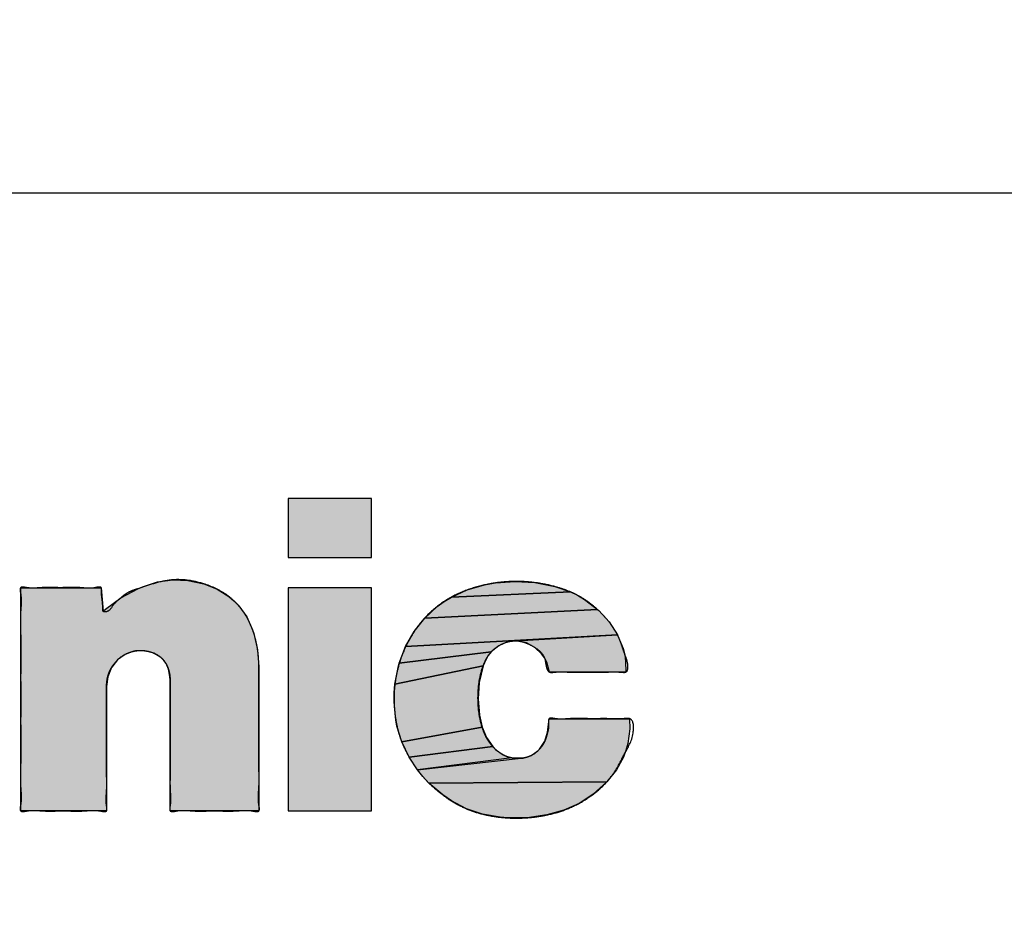
# Model space of a CAD drawing. Units: inches. Extents: x 481 to 821, y -542 to -214.
# Drawn here: x 684 to 688, y -298 to -295 of the extents above; entities that cross this region are included whole.
import ezdxf

# ---------------------------------------------------------------- set-up
doc = ezdxf.new("R2010")
doc.units = ezdxf.units.IN
doc.linetypes.add('PHANTOM', pattern=[13, 10, -1, 0, -1, 0, -1])
doc.layers.add('1', color=7, linetype='Continuous')
doc.layers.add('8_ALL_NOT_FREE_', color=7, linetype='Continuous')

# ---------------------------------------------------------------- blocks, each defined once
blk = doc.blocks.new('_O____', base_point=(1013.7833, -1082.6184))
at = {"layer": '8_ALL_NOT_FREE_', "linetype": 'Continuous'}
for points in [[(1370.6309, -593.5346), (1371.1651, -593.5346), (1371.1651, -593.1572), (1370.6309, -593.1572)], [(1369.447, -593.8796), (1369.4623, -593.8665), (1369.5604, -593.7943), (1369.6688, -593.7356), (1369.6994, -593.7224), (1369.7957, -593.6921), (1369.8922, -593.6791), (1369.9899, -593.683), (1370.0909, -593.7043), (1370.1767, -593.7379), (1370.2514, -593.7848), (1370.2845, -593.8131), (1370.3147, -593.8444), (1370.3658, -593.9159), (1370.404, -593.9988), (1370.4097, -594.0157), (1370.4115, -594.0214), (1370.4359, -594.1268), (1370.4436, -594.2352), (1370.4436, -595.1572), (1369.8762, -595.1572), (1369.8762, -594.328), (1369.8761, -594.3181), (1369.8728, -594.2842), (1369.8647, -594.2503), (1369.8495, -594.215), (1369.835, -594.194), (1369.8172, -594.1757), (1369.7725, -594.1482), (1369.7147, -594.1324), (1369.6552, -594.1331), (1369.644, -594.1352), (1369.5877, -594.1555), (1369.5396, -594.1904), (1369.5024, -594.2376), (1369.5008, -594.2404), (1369.4768, -594.2985), (1369.469, -594.3613), (1369.469, -595.1572), (1368.9195, -595.1572), (1368.9195, -593.7287), (1369.4349, -593.7287)], [(1371.9584, -593.6986), (1372.0843, -593.6889), (1372.2088, -593.6965), (1372.3374, -593.7217), (1372.4375, -593.7555), (1371.6758, -593.7891), (1371.7771, -593.7426), (1371.8877, -593.711)], [(1370.6309, -595.1572), (1371.1651, -595.1572), (1371.1651, -593.7287), (1370.6309, -593.7287)], [(1372.4833, -593.7776), (1372.527, -593.8035), (1372.6099, -593.8676), (1371.5049, -593.9229), (1371.5847, -593.8495), (1371.6289, -593.8176), (1371.6758, -593.7891), (1372.4375, -593.7555)], [(1372.6185, -593.8755), (1372.6853, -593.948), (1372.7381, -594.0306), (1371.3828, -594.1053), (1371.4373, -594.0085), (1371.5049, -593.9229), (1372.6099, -593.8676)], [(1371.9795, -594.1001), (1371.9304, -594.1399), (1371.3424, -594.2124), (1371.3828, -594.1053), (1372.7381, -594.0306), (1372.0913, -594.069), (1372.034, -594.0761)], [(1372.7414, -594.0367), (1372.7747, -594.1172), (1372.7849, -594.158), (1372.7909, -594.1999), (1372.792, -594.2689), (1372.3037, -594.2689), (1372.2854, -594.2062), (1372.2707, -594.1783), (1372.2523, -594.1526), (1372.2089, -594.1111), (1372.1569, -594.082), (1372.1004, -594.0694), (1372.0913, -594.069), (1372.7381, -594.0306)], [(1371.8951, -594.1901), (1371.879, -594.2293), (1371.3145, -594.3452), (1371.3377, -594.2293), (1371.3424, -594.2124), (1371.9304, -594.1399), (1371.911, -594.1636)], [(1371.8537, -594.3362), (1371.846, -594.4403), (1371.8554, -594.5449), (1371.8727, -594.6215), (1371.3579, -594.7158), (1371.3276, -594.6146), (1371.3203, -594.5764), (1371.3088, -594.4592), (1371.3094, -594.4021), (1371.3145, -594.3452), (1371.879, -594.2293)], [(1372.8171, -594.6313), (1372.8048, -594.7251), (1372.7926, -594.7698), (1372.7763, -594.813), (1372.7316, -594.8949), (1372.6702, -594.9714), (1371.5315, -594.9789), (1371.4931, -594.9378), (1371.4578, -594.8936), (1372.122, -594.8206), (1372.1347, -594.8191), (1372.1858, -594.8037), (1372.2286, -594.7733), (1372.2379, -594.7636), (1372.2398, -594.7615), (1372.2733, -594.7113), (1372.2914, -594.6534), (1372.3014, -594.5671), (1372.8163, -594.5671)], [(1371.8996, -594.6883), (1371.9408, -594.7455), (1371.405, -594.8127), (1371.3579, -594.7158), (1371.8727, -594.6215)], [(1372.0341, -594.8104), (1372.0622, -594.818), (1371.4578, -594.8936), (1371.405, -594.8127), (1371.9408, -594.7455), (1371.9583, -594.7633), (1372.0073, -594.7988)], [(1371.4578, -594.8936), (1372.122, -594.8206), (1372.0622, -594.818)], [(1372.6679, -594.9738), (1372.5838, -595.0499), (1372.494, -595.1091), (1372.3959, -595.1531), (1372.2866, -595.1833), (1372.1596, -595.2011), (1372.0341, -595.2016), (1371.9871, -595.1977), (1371.8752, -595.1783), (1371.7729, -595.1439), (1371.6763, -595.0932), (1371.62, -595.0546), (1371.5315, -594.9789), (1372.6702, -594.9714)]]:
    blk.add_hatch(color=2, dxfattribs=at).paths.add_polyline_path(points)
at = {"color": 7, "linetype": 'Continuous'}
for radius, start, end in [(94.9651, -92.656823, -3.62685), (94, -92.683633, -3.662993), (93.5, -92.697695, -3.682975)]:
    blk.add_arc((1372.3178, -544.2044), radius, start, end, dxfattribs=at)
at = {"layer": '1', "color": 7, "linetype": 'Continuous'}
blk.add_line((1385.3178, -591.2044), (1359.3178, -591.2044), dxfattribs=at)
at = {"layer": '8_ALL_NOT_FREE_', "color": 4, "linetype": 'PHANTOM'}
for p, q in [((1370.6309, -593.1572), (1370.6309, -593.5346)), ((1371.1651, -593.1572), (1370.6309, -593.1572)), ((1371.1651, -593.1572), (1370.6309, -593.1572)), ((1370.6309, -593.1572), (1370.6309, -593.5346)), ((1371.1651, -593.5346), (1371.1651, -593.1572)), ((1371.1651, -593.5346), (1371.1651, -593.1572)), ((1370.6309, -593.5346), (1371.1651, -593.5346)), ((1370.6309, -593.5346), (1371.1651, -593.5346)), ((1370.6309, -593.7287), (1370.6309, -595.1572)), ((1371.1651, -593.7287), (1370.6309, -593.7287)), ((1371.1651, -593.7287), (1370.6309, -593.7287)), ((1370.6309, -593.7287), (1370.6309, -595.1572)), ((1371.1651, -595.1572), (1371.1651, -593.7287)), ((1371.1651, -595.1572), (1371.1651, -593.7287)), ((1372.0622, -594.818), (1371.4578, -594.8936)), ((1371.4578, -594.8936), (1372.122, -594.8206)), ((1372.122, -594.8206), (1372.0622, -594.818)), ((1370.6309, -595.1572), (1371.1651, -595.1572)), ((1370.6309, -595.1572), (1371.1651, -595.1572))]:
    blk.add_line(p, q, dxfattribs=at)
for points in [[(1369.447, -593.8796), (1369.4623, -593.8665), (1369.5604, -593.7943), (1369.6688, -593.7356), (1369.6994, -593.7224), (1369.7957, -593.6921), (1369.8922, -593.6791), (1369.9899, -593.683), (1370.0909, -593.7043), (1370.1767, -593.7379), (1370.2514, -593.7848), (1370.2845, -593.8131), (1370.3147, -593.8444), (1370.3658, -593.9159), (1370.404, -593.9988), (1370.4097, -594.0157), (1370.4115, -594.0214), (1370.4359, -594.1268), (1370.4436, -594.2352), (1370.4436, -595.1572), (1369.8762, -595.1572), (1369.8762, -594.328), (1369.8761, -594.3181), (1369.8728, -594.2842), (1369.8647, -594.2503), (1369.8495, -594.215), (1369.835, -594.194), (1369.8172, -594.1757), (1369.7725, -594.1482), (1369.7147, -594.1324), (1369.6552, -594.1331), (1369.644, -594.1352), (1369.5877, -594.1555), (1369.5396, -594.1904), (1369.5024, -594.2376), (1369.5008, -594.2404), (1369.4768, -594.2985), (1369.469, -594.3613), (1369.469, -595.1572), (1368.9195, -595.1572), (1368.9195, -593.7287), (1369.4349, -593.7287), (1369.447, -593.8796), (1369.447, -593.8796)], [(1371.9584, -593.6986), (1372.0843, -593.6889), (1372.2088, -593.6965), (1372.3374, -593.7217), (1372.4375, -593.7555), (1371.6758, -593.7891), (1371.7771, -593.7426), (1371.8877, -593.711), (1371.9584, -593.6986), (1371.9584, -593.6986)], [(1372.4833, -593.7776), (1372.527, -593.8035), (1372.6099, -593.8676), (1371.5049, -593.9229), (1371.5847, -593.8495), (1371.6289, -593.8176), (1371.6758, -593.7891), (1372.4375, -593.7555), (1372.4833, -593.7776), (1372.4833, -593.7776)], [(1372.6185, -593.8755), (1372.6853, -593.948), (1372.7381, -594.0306), (1371.3828, -594.1053), (1371.4373, -594.0085), (1371.5049, -593.9229), (1372.6099, -593.8676), (1372.6185, -593.8755), (1372.6185, -593.8755)], [(1371.9795, -594.1001), (1371.9304, -594.1399), (1371.3424, -594.2124), (1371.3828, -594.1053), (1372.7381, -594.0306), (1372.0913, -594.069), (1372.034, -594.0761), (1371.9795, -594.1001), (1371.9795, -594.1001)], [(1372.7414, -594.0367), (1372.7747, -594.1172), (1372.7849, -594.158), (1372.7909, -594.1999), (1372.792, -594.2689), (1372.3037, -594.2689), (1372.2854, -594.2062), (1372.2707, -594.1783), (1372.2523, -594.1526), (1372.2089, -594.1111), (1372.1569, -594.082), (1372.1004, -594.0694), (1372.0913, -594.069), (1372.7381, -594.0306), (1372.7414, -594.0367), (1372.7414, -594.0367)], [(1371.8951, -594.1901), (1371.879, -594.2293), (1371.3145, -594.3452), (1371.3377, -594.2293), (1371.3424, -594.2124), (1371.9304, -594.1399), (1371.911, -594.1636), (1371.8951, -594.1901), (1371.8951, -594.1901)], [(1371.8537, -594.3362), (1371.846, -594.4403), (1371.8554, -594.5449), (1371.8727, -594.6215), (1371.3579, -594.7158), (1371.3276, -594.6146), (1371.3203, -594.5764), (1371.3088, -594.4592), (1371.3094, -594.4021), (1371.3145, -594.3452), (1371.879, -594.2293), (1371.8537, -594.3362), (1371.8537, -594.3362)], [(1372.8171, -594.6313), (1372.8048, -594.7251), (1372.7926, -594.7698), (1372.7763, -594.813), (1372.7316, -594.8949), (1372.6702, -594.9714), (1371.5315, -594.9789), (1371.4931, -594.9378), (1371.4578, -594.8936), (1372.122, -594.8206), (1372.1347, -594.8191), (1372.1858, -594.8037), (1372.2286, -594.7733), (1372.2379, -594.7636), (1372.2398, -594.7615), (1372.2733, -594.7113), (1372.2914, -594.6534), (1372.3014, -594.5671), (1372.8163, -594.5671), (1372.8171, -594.6313), (1372.8171, -594.6313)], [(1371.8996, -594.6883), (1371.9408, -594.7455), (1371.405, -594.8127), (1371.3579, -594.7158), (1371.8727, -594.6215), (1371.8996, -594.6883), (1371.8996, -594.6883)], [(1372.0341, -594.8104), (1372.0622, -594.818), (1371.4578, -594.8936), (1371.405, -594.8127), (1371.9408, -594.7455), (1371.9583, -594.7633), (1372.0073, -594.7988), (1372.0341, -594.8104), (1372.0341, -594.8104)], [(1372.6679, -594.9738), (1372.5838, -595.0499), (1372.494, -595.1091), (1372.3959, -595.1531), (1372.2866, -595.1833), (1372.1596, -595.2011), (1372.0341, -595.2016), (1371.9871, -595.1977), (1371.8752, -595.1783), (1371.7729, -595.1439), (1371.6763, -595.0932), (1371.62, -595.0546), (1371.5315, -594.9789), (1372.6702, -594.9714), (1372.6679, -594.9738), (1372.6679, -594.9738)]]:
    blk.add_lwpolyline(points, close=True, dxfattribs=at)
for points, knots in [([(1369.5525, -593.7994), (1369.5657, -593.788), (1369.5897, -593.7675), (1369.6303, -593.7481), (1369.6897, -593.7291), (1369.77, -593.7011), (1369.8756, -593.6755), (1369.9858, -593.6772), (1370.082, -593.6994), (1370.1648, -593.7305), (1370.2327, -593.7683), (1370.2921, -593.8172), (1370.3422, -593.8754), (1370.3819, -593.9423), (1370.4084, -594.0082), (1370.4258, -594.0692), (1370.4363, -594.124), (1370.4421, -594.1794), (1370.4437, -594.2232), (1370.4437, -594.255), (1370.4436, -594.2856), (1370.4436, -594.327), (1370.4437, -594.3864), (1370.4437, -594.4531), (1370.4436, -594.5306), (1370.4438, -594.6116), (1370.4438, -594.6961), (1370.4431, -594.7807), (1370.4433, -594.8622), (1370.4454, -594.9397), (1370.445, -595.0056), (1370.4392, -595.064), (1370.4411, -595.108), (1370.4476, -595.1375), (1370.4469, -595.1608), (1370.4226, -595.1617), (1370.3924, -595.1545), (1370.3476, -595.1527), (1370.2909, -595.1586), (1370.2287, -595.1584), (1370.1599, -595.1566), (1370.0912, -595.1585), (1370.029, -595.1587), (1369.9724, -595.1524), (1369.9274, -595.1544), (1369.8973, -595.162), (1369.8734, -595.1609), (1369.8729, -595.1395), (1369.8784, -595.1129), (1369.88, -595.0735), (1369.8751, -595.0209), (1369.8747, -594.9616), (1369.8766, -594.8919), (1369.8767, -594.8186), (1369.8762, -594.7425), (1369.8761, -594.6665), (1369.8762, -594.5937), (1369.8763, -594.524), (1369.8763, -594.4641), (1369.8761, -594.4106), (1369.8761, -594.3734), (1369.8764, -594.3458), (1369.8763, -594.3274), (1369.8756, -594.3083), (1369.8738, -594.2887), (1369.8703, -594.2693), (1369.8636, -594.2452), (1369.8518, -594.2171), (1369.8315, -594.1876), (1369.8043, -594.1643), (1369.7681, -594.1446), (1369.7227, -594.1313), (1369.6705, -594.1293), (1369.6199, -594.1396), (1369.5731, -594.1614), (1369.5328, -594.1947), (1369.5049, -594.2313), (1369.4869, -594.2661), (1369.4763, -594.2968), (1369.4706, -594.3288), (1369.4689, -594.3561), (1369.4688, -594.3784), (1369.4692, -594.4048), (1369.4692, -594.4405), (1369.469, -594.4918), (1369.4689, -594.5494), (1369.469, -594.6162), (1369.4692, -594.6862), (1369.4691, -594.7592), (1369.4685, -594.8322), (1369.4687, -594.9026), (1369.4705, -594.9695), (1369.4702, -595.0263), (1369.4654, -595.0768), (1369.467, -595.1146), (1369.4722, -595.1402), (1369.4717, -595.1607), (1369.4487, -595.1619), (1369.4195, -595.1545), (1369.3759, -595.1526), (1369.3211, -595.1586), (1369.2609, -595.1585), (1369.1943, -595.1567), (1369.1277, -595.1583), (1369.0675, -595.1585), (1369.0125, -595.1529), (1368.9692, -595.1547), (1368.9399, -595.1615), (1368.9163, -595.1606), (1368.9154, -595.1373), (1368.9223, -595.107), (1368.9243, -595.0615), (1368.918, -594.9997), (1368.9175, -594.9291), (1368.92, -594.8433), (1368.9203, -594.7514), (1368.9194, -594.6514), (1368.9194, -594.5488), (1368.9196, -594.443), (1368.9194, -594.3372), (1368.9194, -594.2345), (1368.9203, -594.1346), (1368.92, -594.0426), (1368.9175, -593.9568), (1368.9179, -593.8863), (1368.9245, -593.8246), (1368.9224, -593.7789), (1368.9153, -593.7487), (1368.9162, -593.7256), (1368.9386, -593.7249), (1368.9661, -593.731), (1369.0067, -593.7327), (1369.0583, -593.7276), (1369.1148, -593.7278), (1369.1773, -593.7293), (1369.2397, -593.7274), (1369.2962, -593.7273), (1369.3475, -593.7337), (1369.3886, -593.7318), (1369.4158, -593.7237), (1369.4363, -593.7252), (1369.4377, -593.7403), (1369.4362, -593.7567), (1369.4372, -593.7789), (1369.4411, -593.8042), (1369.444, -593.8296), (1369.4448, -593.8516), (1369.4458, -593.8678), (1369.4451, -593.8853), (1369.4854, -593.8836), (1369.5069, -593.8402), (1369.5364, -593.8138), (1369.5525, -593.7994)], [0, 0, 0, 0, 0.052057, 0.094239, 0.133919, 0.239139, 0.349539, 0.457942, 0.566061, 0.644487, 0.722611, 0.798161, 0.873781, 0.952068, 1.03044, 1.086237, 1.141949, 1.197658, 1.253393, 1.273205, 1.293013, 1.345242, 1.397468, 1.471283, 1.545145, 1.629903, 1.714433, 1.798641, 1.883724, 1.958933, 2.031426, 2.080601, 2.136071, 2.159438, 2.176259, 2.193954, 2.218956, 2.274916, 2.32423, 2.390957, 2.46084, 2.530771, 2.597452, 2.646612, 2.702747, 2.727966, 2.745517, 2.760773, 2.781604, 2.831325, 2.875694, 2.940952, 3.008521, 3.085015, 3.160765, 3.23679, 3.313008, 3.37943, 3.445815, 3.492785, 3.539752, 3.557564, 3.575384, 3.595069, 3.614727, 3.634438, 3.654218, 3.689799, 3.725171, 3.760517, 3.796165, 3.848443, 3.900694, 3.951365, 4.001934, 4.054177, 4.106529, 4.138991, 4.171307, 4.203691, 4.236154, 4.253265, 4.270358, 4.315437, 4.360529, 4.424254, 4.488012, 4.561173, 4.63415, 4.706866, 4.780291, 4.845146, 4.907793, 4.950394, 4.998109, 5.018091, 5.032745, 5.04973, 5.074171, 5.128547, 5.176143, 5.24072, 5.308443, 5.376095, 5.440739, 5.488558, 5.54268, 5.566807, 5.584002, 5.600919, 5.624602, 5.682375, 5.733381, 5.811838, 5.893404, 5.9911, 6.087684, 6.193186, 6.299104, 6.405026, 6.510524, 6.607091, 6.704804, 6.786421, 6.864829, 6.915733, 6.973622, 6.997431, 7.014262, 7.030472, 7.052982, 7.10365, 7.148584, 7.209235, 7.272667, 7.336239, 7.396761, 7.44128, 7.492463, 7.515641, 7.531515, 7.542031, 7.555368, 7.582621, 7.60746, 7.632505, 7.659512, 7.67237, 7.683191, 7.704789, 7.75853, 7.822996, 7.822996, 7.822996, 7.822996]), ([(1369.5525, -593.7994), (1369.5657, -593.788), (1369.5897, -593.7675), (1369.6303, -593.7481), (1369.6897, -593.7291), (1369.77, -593.7011), (1369.8756, -593.6755), (1369.9858, -593.6772), (1370.082, -593.6994), (1370.1648, -593.7305), (1370.2327, -593.7683), (1370.2921, -593.8172), (1370.3422, -593.8754), (1370.3819, -593.9423), (1370.4084, -594.0082), (1370.4258, -594.0692), (1370.4363, -594.124), (1370.4421, -594.1794), (1370.4437, -594.2232), (1370.4437, -594.255), (1370.4436, -594.2856), (1370.4436, -594.327), (1370.4437, -594.3864), (1370.4437, -594.4531), (1370.4436, -594.5306), (1370.4438, -594.6116), (1370.4438, -594.6961), (1370.4431, -594.7807), (1370.4433, -594.8622), (1370.4454, -594.9397), (1370.445, -595.0056), (1370.4392, -595.064), (1370.4411, -595.108), (1370.4476, -595.1375), (1370.4469, -595.1608), (1370.4226, -595.1617), (1370.3924, -595.1545), (1370.3476, -595.1527), (1370.2909, -595.1586), (1370.2287, -595.1584), (1370.1599, -595.1566), (1370.0912, -595.1585), (1370.029, -595.1587), (1369.9724, -595.1524), (1369.9274, -595.1544), (1369.8973, -595.162), (1369.8734, -595.1609), (1369.8729, -595.1395), (1369.8784, -595.1129), (1369.88, -595.0735), (1369.8751, -595.0209), (1369.8747, -594.9616), (1369.8766, -594.8919), (1369.8767, -594.8186), (1369.8762, -594.7425), (1369.8761, -594.6665), (1369.8762, -594.5937), (1369.8763, -594.524), (1369.8763, -594.4641), (1369.8761, -594.4106), (1369.8761, -594.3734), (1369.8764, -594.3458), (1369.8763, -594.3274), (1369.8756, -594.3083), (1369.8738, -594.2887), (1369.8703, -594.2693), (1369.8636, -594.2452), (1369.8518, -594.2171), (1369.8315, -594.1876), (1369.8043, -594.1643), (1369.7681, -594.1446), (1369.7227, -594.1313), (1369.6705, -594.1293), (1369.6199, -594.1396), (1369.5731, -594.1614), (1369.5328, -594.1947), (1369.5049, -594.2313), (1369.4869, -594.2661), (1369.4763, -594.2968), (1369.4706, -594.3288), (1369.4689, -594.3561), (1369.4688, -594.3784), (1369.4692, -594.4048), (1369.4692, -594.4405), (1369.469, -594.4918), (1369.4689, -594.5494), (1369.469, -594.6162), (1369.4692, -594.6862), (1369.4691, -594.7592), (1369.4685, -594.8322), (1369.4687, -594.9026), (1369.4705, -594.9695), (1369.4702, -595.0263), (1369.4654, -595.0768), (1369.467, -595.1146), (1369.4722, -595.1402), (1369.4717, -595.1607), (1369.4487, -595.1619), (1369.4195, -595.1545), (1369.3759, -595.1526), (1369.3211, -595.1586), (1369.2609, -595.1585), (1369.1943, -595.1567), (1369.1277, -595.1583), (1369.0675, -595.1585), (1369.0125, -595.1529), (1368.9692, -595.1547), (1368.9399, -595.1615), (1368.9163, -595.1606), (1368.9154, -595.1373), (1368.9223, -595.107), (1368.9243, -595.0615), (1368.918, -594.9997), (1368.9175, -594.9291), (1368.92, -594.8433), (1368.9203, -594.7514), (1368.9194, -594.6514), (1368.9194, -594.5488), (1368.9196, -594.443), (1368.9194, -594.3372), (1368.9194, -594.2345), (1368.9203, -594.1346), (1368.92, -594.0426), (1368.9175, -593.9568), (1368.9179, -593.8863), (1368.9245, -593.8246), (1368.9224, -593.7789), (1368.9153, -593.7487), (1368.9162, -593.7256), (1368.9386, -593.7249), (1368.9661, -593.731), (1369.0067, -593.7327), (1369.0583, -593.7276), (1369.1148, -593.7278), (1369.1773, -593.7293), (1369.2397, -593.7274), (1369.2962, -593.7273), (1369.3475, -593.7337), (1369.3886, -593.7318), (1369.4158, -593.7237), (1369.4363, -593.7252), (1369.4377, -593.7403), (1369.4362, -593.7567), (1369.4372, -593.7789), (1369.4411, -593.8042), (1369.444, -593.8296), (1369.4448, -593.8516), (1369.4458, -593.8678), (1369.4451, -593.8853), (1369.4854, -593.8836), (1369.5069, -593.8402), (1369.5364, -593.8138), (1369.5525, -593.7994)], [0, 0, 0, 0, 0.052057, 0.094239, 0.133919, 0.239139, 0.349539, 0.457942, 0.566061, 0.644487, 0.722611, 0.798161, 0.873781, 0.952068, 1.03044, 1.086237, 1.141949, 1.197658, 1.253393, 1.273205, 1.293013, 1.345242, 1.397468, 1.471283, 1.545145, 1.629903, 1.714433, 1.798641, 1.883724, 1.958933, 2.031426, 2.080601, 2.136071, 2.159438, 2.176259, 2.193954, 2.218956, 2.274916, 2.32423, 2.390957, 2.46084, 2.530771, 2.597452, 2.646612, 2.702747, 2.727966, 2.745517, 2.760773, 2.781604, 2.831325, 2.875694, 2.940952, 3.008521, 3.085015, 3.160765, 3.23679, 3.313008, 3.37943, 3.445815, 3.492785, 3.539752, 3.557564, 3.575384, 3.595069, 3.614727, 3.634438, 3.654218, 3.689799, 3.725171, 3.760517, 3.796165, 3.848443, 3.900694, 3.951365, 4.001934, 4.054177, 4.106529, 4.138991, 4.171307, 4.203691, 4.236154, 4.253265, 4.270358, 4.315437, 4.360529, 4.424254, 4.488012, 4.561173, 4.63415, 4.706866, 4.780291, 4.845146, 4.907793, 4.950394, 4.998109, 5.018091, 5.032745, 5.04973, 5.074171, 5.128547, 5.176143, 5.24072, 5.308443, 5.376095, 5.440739, 5.488558, 5.54268, 5.566807, 5.584002, 5.600919, 5.624602, 5.682375, 5.733381, 5.811838, 5.893404, 5.9911, 6.087684, 6.193186, 6.299104, 6.405026, 6.510524, 6.607091, 6.704804, 6.786421, 6.864829, 6.915733, 6.973622, 6.997431, 7.014262, 7.030472, 7.052982, 7.10365, 7.148584, 7.209235, 7.272667, 7.336239, 7.396761, 7.44128, 7.492463, 7.515641, 7.531515, 7.542031, 7.555368, 7.582621, 7.60746, 7.632505, 7.659512, 7.67237, 7.683191, 7.704789, 7.75853, 7.822996, 7.822996, 7.822996, 7.822996]), ([(1372.4955, -595.1083), (1372.4619, -595.1246), (1372.395, -595.1572), (1372.2984, -595.1821), (1372.2125, -595.1968), (1372.1374, -595.2034), (1372.0621, -595.2041), (1371.9788, -595.1981), (1371.8882, -595.1834), (1371.7924, -595.1547), (1371.7023, -595.1112), (1371.624, -595.0594), (1371.556, -595.004), (1371.4984, -594.9462), (1371.4478, -594.8822), (1371.4072, -594.8185), (1371.3749, -594.7572), (1371.3504, -594.699), (1371.3322, -594.6384), (1371.3179, -594.5685), (1371.3086, -594.4895), (1371.3077, -594.4018), (1371.3172, -594.3146), (1371.3395, -594.2137), (1371.3805, -594.1017), (1371.4475, -593.9863), (1371.5345, -593.8872), (1371.6385, -593.8061), (1371.7579, -593.7465), (1371.8803, -593.7098), (1371.9996, -593.6909), (1372.1133, -593.6869), (1372.2266, -593.6964), (1372.3274, -593.7173), (1372.415, -593.7451), (1372.4891, -593.7784), (1372.5573, -593.8224), (1372.6118, -593.8679), (1372.6549, -593.9111), (1372.688, -593.9503), (1372.7172, -593.9922), (1372.7433, -594.0379), (1372.7642, -594.0903), (1372.7831, -594.155), (1372.8086, -594.2061), (1372.8049, -594.2711), (1372.774, -594.2706), (1372.7472, -594.2679), (1372.71, -594.2671), (1372.6607, -594.2695), (1372.6068, -594.2694), (1372.5478, -594.2687), (1372.4889, -594.2695), (1372.4349, -594.2695), (1372.3855, -594.2668), (1372.3485, -594.2676), (1372.3216, -594.2711), (1372.2939, -594.2707), (1372.2786, -594.2274), (1372.2773, -594.182), (1372.2489, -594.1373), (1372.2053, -594.108), (1372.1558, -594.0809), (1372.0961, -594.0653), (1372.0347, -594.0731), (1371.9841, -594.0953), (1371.9447, -594.1237), (1371.916, -594.1545), (1371.8945, -594.1904), (1371.8711, -594.2469), (1371.8515, -594.3253), (1371.8439, -594.4249), (1371.8491, -594.5246), (1371.8658, -594.6036), (1371.8861, -594.6613), (1371.9045, -594.6991), (1371.9286, -594.7336), (1371.959, -594.7655), (1371.9956, -594.7936), (1372.0391, -594.8143), (1372.0867, -594.8231), (1372.1289, -594.8211), (1372.1641, -594.8132), (1372.1919, -594.8018), (1372.2166, -594.7848), (1372.2386, -594.7638), (1372.258, -594.7399), (1372.2736, -594.7128), (1372.2839, -594.6834), (1372.2906, -594.6566), (1372.2967, -594.6326), (1372.2987, -594.6092), (1372.2956, -594.5886), (1372.2977, -594.5642), (1372.3204, -594.5633), (1372.3481, -594.5694), (1372.3884, -594.571), (1372.44, -594.566), (1372.4966, -594.5659), (1372.5587, -594.5674), (1372.621, -594.567), (1372.6779, -594.5667), (1372.7301, -594.5683), (1372.7689, -594.5678), (1372.7973, -594.566), (1372.8411, -594.5651), (1372.8474, -594.6855), (1372.7897, -594.7736), (1372.738, -594.8886), (1372.6705, -594.9753), (1372.5909, -595.049), (1372.5278, -595.0882), (1372.4955, -595.1083)], [0, 0, 0, 0, 0.111803, 0.222543, 0.297823, 0.373147, 0.448344, 0.523631, 0.623469, 0.723061, 0.822618, 0.922463, 1.004019, 1.085377, 1.166775, 1.248314, 1.31149, 1.374534, 1.437577, 1.500751, 1.588364, 1.675856, 1.763332, 1.850992, 1.985226, 2.119368, 2.248986, 2.378507, 2.512546, 2.646862, 2.760455, 2.873862, 2.987299, 3.10085, 3.181873, 3.262724, 3.343733, 3.424638, 3.47531, 3.526484, 3.57844, 3.628357, 3.683711, 3.748389, 3.825414, 3.873036, 3.889663, 3.909338, 3.955941, 3.99981, 4.057966, 4.117376, 4.176737, 4.234944, 4.27899, 4.32543, 4.344929, 4.361776, 4.402728, 4.457002, 4.504978, 4.552383, 4.613887, 4.673823, 4.734156, 4.795676, 4.837766, 4.879316, 4.920857, 4.962756, 5.062257, 5.161893, 5.261495, 5.360859, 5.402864, 5.444709, 5.486495, 5.528505, 5.576484, 5.624125, 5.67186, 5.719924, 5.749948, 5.779695, 5.809463, 5.839453, 5.870558, 5.901573, 5.932822, 5.963592, 5.984527, 6.007127, 6.032382, 6.051171, 6.067616, 6.089839, 6.140188, 6.185346, 6.246256, 6.309311, 6.371894, 6.433261, 6.479964, 6.528623, 6.548783, 6.566818, 6.651473, 6.798084, 6.918579, 7.018757, 7.127468, 7.24141, 7.24141, 7.24141, 7.24141]), ([(1372.4955, -595.1083), (1372.4619, -595.1246), (1372.395, -595.1572), (1372.2984, -595.1821), (1372.2125, -595.1968), (1372.1374, -595.2034), (1372.0621, -595.2041), (1371.9788, -595.1981), (1371.8882, -595.1834), (1371.7924, -595.1547), (1371.7023, -595.1112), (1371.624, -595.0594), (1371.556, -595.004), (1371.4984, -594.9462), (1371.4478, -594.8822), (1371.4072, -594.8185), (1371.3749, -594.7572), (1371.3504, -594.699), (1371.3322, -594.6384), (1371.3179, -594.5685), (1371.3086, -594.4895), (1371.3077, -594.4018), (1371.3172, -594.3146), (1371.3395, -594.2137), (1371.3805, -594.1017), (1371.4475, -593.9863), (1371.5345, -593.8872), (1371.6385, -593.8061), (1371.7579, -593.7465), (1371.8803, -593.7098), (1371.9996, -593.6909), (1372.1133, -593.6869), (1372.2266, -593.6964), (1372.3274, -593.7173), (1372.415, -593.7451), (1372.4891, -593.7784), (1372.5573, -593.8224), (1372.6118, -593.8679), (1372.6549, -593.9111), (1372.688, -593.9503), (1372.7172, -593.9922), (1372.7433, -594.0379), (1372.7642, -594.0903), (1372.7831, -594.155), (1372.8086, -594.2061), (1372.8049, -594.2711), (1372.774, -594.2706), (1372.7472, -594.2679), (1372.71, -594.2671), (1372.6607, -594.2695), (1372.6068, -594.2694), (1372.5478, -594.2687), (1372.4889, -594.2695), (1372.4349, -594.2695), (1372.3855, -594.2668), (1372.3485, -594.2676), (1372.3216, -594.2711), (1372.2939, -594.2707), (1372.2786, -594.2274), (1372.2773, -594.182), (1372.2489, -594.1373), (1372.2053, -594.108), (1372.1558, -594.0809), (1372.0961, -594.0653), (1372.0347, -594.0731), (1371.9841, -594.0953), (1371.9447, -594.1237), (1371.916, -594.1545), (1371.8945, -594.1904), (1371.8711, -594.2469), (1371.8515, -594.3253), (1371.8439, -594.4249), (1371.8491, -594.5246), (1371.8658, -594.6036), (1371.8861, -594.6613), (1371.9045, -594.6991), (1371.9286, -594.7336), (1371.959, -594.7655), (1371.9956, -594.7936), (1372.0391, -594.8143), (1372.0867, -594.8231), (1372.1289, -594.8211), (1372.1641, -594.8132), (1372.1919, -594.8018), (1372.2166, -594.7848), (1372.2386, -594.7638), (1372.258, -594.7399), (1372.2736, -594.7128), (1372.2839, -594.6834), (1372.2906, -594.6566), (1372.2967, -594.6326), (1372.2987, -594.6092), (1372.2956, -594.5886), (1372.2977, -594.5642), (1372.3204, -594.5633), (1372.3481, -594.5694), (1372.3884, -594.571), (1372.44, -594.566), (1372.4966, -594.5659), (1372.5587, -594.5674), (1372.621, -594.567), (1372.6779, -594.5667), (1372.7301, -594.5683), (1372.7689, -594.5678), (1372.7973, -594.566), (1372.8411, -594.5651), (1372.8474, -594.6855), (1372.7897, -594.7736), (1372.738, -594.8886), (1372.6705, -594.9753), (1372.5909, -595.049), (1372.5278, -595.0882), (1372.4955, -595.1083)], [0, 0, 0, 0, 0.111803, 0.222543, 0.297823, 0.373147, 0.448344, 0.523631, 0.623469, 0.723061, 0.822618, 0.922463, 1.004019, 1.085377, 1.166775, 1.248314, 1.31149, 1.374534, 1.437577, 1.500751, 1.588364, 1.675856, 1.763332, 1.850992, 1.985226, 2.119368, 2.248986, 2.378507, 2.512546, 2.646862, 2.760455, 2.873862, 2.987299, 3.10085, 3.181873, 3.262724, 3.343733, 3.424638, 3.47531, 3.526484, 3.57844, 3.628357, 3.683711, 3.748389, 3.825414, 3.873036, 3.889663, 3.909338, 3.955941, 3.99981, 4.057966, 4.117376, 4.176737, 4.234944, 4.27899, 4.32543, 4.344929, 4.361776, 4.402728, 4.457002, 4.504978, 4.552383, 4.613887, 4.673823, 4.734156, 4.795676, 4.837766, 4.879316, 4.920857, 4.962756, 5.062257, 5.161893, 5.261495, 5.360859, 5.402864, 5.444709, 5.486495, 5.528505, 5.576484, 5.624125, 5.67186, 5.719924, 5.749948, 5.779695, 5.809463, 5.839453, 5.870558, 5.901573, 5.932822, 5.963592, 5.984527, 6.007127, 6.032382, 6.051171, 6.067616, 6.089839, 6.140188, 6.185346, 6.246256, 6.309311, 6.371894, 6.433261, 6.479964, 6.528623, 6.548783, 6.566818, 6.651473, 6.798084, 6.918579, 7.018757, 7.127468, 7.24141, 7.24141, 7.24141, 7.24141])]:
    blk.add_open_spline(points, degree=3, knots=knots, dxfattribs=at)

msp = doc.modelspace()

# ---------------------------------------------------------------- block references
at = {"layer": '1', "xscale": 0.5, "yscale": 0.5, "zscale": 0.5}
msp.add_blockref('_O____', (506.8917, -541.3092), dxfattribs=at)

doc.saveas('drawing.dxf')
